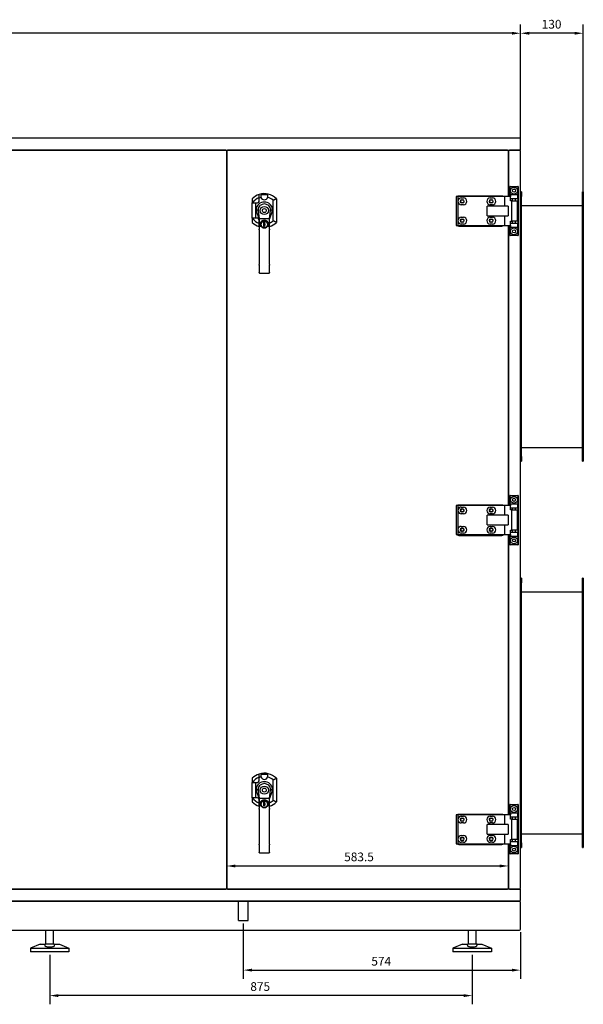
# Model space of a CAD drawing. Units: millimetres. Extents: x -3029 to 6105, y -2972 to 2972.
# Drawn here: x -62 to 1105, y -973 to 1065 of the extents above; entities that cross this region are included whole.
import ezdxf

# ---------------------------------------------------------------- set-up
doc = ezdxf.new("R2010")
doc.units = ezdxf.units.MM
doc.layers.add('ROS_DIM', color=7, linetype='Continuous')
doc.layers.add('ROS_MAIN', color=240, linetype='Continuous')
doc.styles.get("Standard").update_dxf_attribs({"font": 'verdana.ttf'})
doc.dimstyles.get("Standard").update_dxf_attribs({"dimscale": 100, "dimtxt": 0.18, "dimasz": 0.18, "dimexe": 0.18, "dimexo": 0.0625, "dimgap": 0.09, "dimtad": 1, "dimtoh": 1, "dimdec": 0, "dimzin": 0, "dimdsep": 46, "dimtxsty": 'Standard', "dimcen": 0.09, "dimadec": 0, "dimazin": 0, "dimtfac": 1, "dimtdec": 0, "dimtofl": 0, "dimtmove": 0, "dimatfit": 3, "dimfxl": 0, "dimtolj": 1, "dimtzin": 0, "dimarcsym": 0})

# ---------------------------------------------------------------- blocks, each defined once
blk = doc.blocks.new('*D1')
at = {"layer": 'Defpoints', "color": 0, "transparency": 16777216}
for p in [(366.5, -687), (950, -687), (950, -687)]:
    blk.add_point(p, dxfattribs=at)
at = {"layer": 'ROS_DIM', "color": 0, "lineweight": -2, "transparency": 16777216}
for p, q in [((366.5, -680.8), (366.5, -669)), ((950, -680.8), (950, -669)), ((384.5, -687), (932, -687))]:
    blk.add_line(p, q, dxfattribs=at)
at = {"layer": 'ROS_DIM', "color": 0, "transparency": 16777216}
for points in [[(384.5, -684), (384.5, -690), (366.5, -687)], [(932, -684), (932, -690), (950, -687)]]:
    blk.add_solid(points, dxfattribs=at)
at = {"layer": 'ROS_DIM', "color": 0, "transparency": 16777216, "insert": (609.9, -659.2), "char_height": 18, "attachment_point": 1}
blk.add_mtext('\\A1;583.5', dxfattribs=at)
blk = doc.blocks.new('*D4')
at = {"layer": 'Defpoints', "color": 0, "transparency": 16777216}
for p in [(401, -800), (975, -818), (975, -902.6)]:
    blk.add_point(p, dxfattribs=at)
at = {"layer": 'ROS_DIM', "color": 0, "lineweight": -2, "transparency": 16777216}
for p, q in [((401, -806.2), (401, -920.6)), ((975, -824.2), (975, -920.6)), ((419, -902.6), (957, -902.6))]:
    blk.add_line(p, q, dxfattribs=at)
at = {"layer": 'ROS_DIM', "color": 0, "transparency": 16777216}
for points in [[(419, -899.6), (419, -905.6), (401, -902.6)], [(957, -899.6), (957, -905.6), (975, -902.6)]]:
    blk.add_solid(points, dxfattribs=at)
at = {"layer": 'ROS_DIM', "color": 0, "transparency": 16777216, "insert": (666.1, -875.2), "char_height": 18, "attachment_point": 1}
blk.add_mtext('\\A1;574', dxfattribs=at)
blk = doc.blocks.new('*D5')
at = {"layer": 'Defpoints', "color": 0, "transparency": 16777216}
for p in [(-975, 1037), (-975, 793), (975, 793)]:
    blk.add_point(p, dxfattribs=at)
at = {"layer": 'ROS_DIM', "color": 0, "lineweight": -2, "transparency": 16777216}
for p, q in [((-975, 799.2), (-975, 1055)), ((975, 799.2), (975, 1055)), ((957, 1037), (-957, 1037))]:
    blk.add_line(p, q, dxfattribs=at)
at = {"layer": 'ROS_DIM', "color": 0, "transparency": 16777216}
for points in [[(-957, 1040), (-957, 1034), (-975, 1037)], [(957, 1040), (957, 1034), (975, 1037)]]:
    blk.add_solid(points, dxfattribs=at)
at = {"layer": 'ROS_DIM', "color": 0, "transparency": 16777216, "insert": (-214, 1064.7), "char_height": 18, "attachment_point": 1}
blk.add_mtext('\\A1;1950', dxfattribs=at)
blk = doc.blocks.new('*D13')
at = {"layer": 'Defpoints', "color": 0, "transparency": 16777216}
for p in [(975, 1037), (975, 793), (1105, 699)]:
    blk.add_point(p, dxfattribs=at)
at = {"layer": 'ROS_DIM', "color": 0, "lineweight": -2, "transparency": 16777216}
for p, q in [((975, 799.2), (975, 1055)), ((1105, 705.3), (1105, 1055)), ((1087, 1037), (993, 1037))]:
    blk.add_line(p, q, dxfattribs=at)
at = {"layer": 'ROS_DIM', "color": 0, "transparency": 16777216}
for points in [[(993, 1040), (993, 1034), (975, 1037)], [(1087, 1040), (1087, 1034), (1105, 1037)]]:
    blk.add_solid(points, dxfattribs=at)
at = {"layer": 'ROS_DIM', "color": 0, "transparency": 16777216, "insert": (1018.9, 1064.7), "char_height": 18, "attachment_point": 1}
blk.add_mtext('\\A1;130', dxfattribs=at)
blk = doc.blocks.new('*D16')
at = {"layer": 'Defpoints', "color": 0, "transparency": 16777216}
for p in [(0, -865), (875, -865), (0, -955.4)]:
    blk.add_point(p, dxfattribs=at)
at = {"layer": 'ROS_DIM', "color": 0, "lineweight": -2, "transparency": 16777216}
for p, q in [((0, -871.2), (0, -973.4)), ((875, -871.2), (875, -973.4)), ((857, -955.4), (18, -955.4))]:
    blk.add_line(p, q, dxfattribs=at)
at = {"layer": 'ROS_DIM', "color": 0, "transparency": 16777216}
for points in [[(18, -952.4), (18, -958.4), (0, -955.4)], [(857, -952.4), (857, -958.4), (875, -955.4)]]:
    blk.add_solid(points, dxfattribs=at)
at = {"layer": 'ROS_DIM', "color": 0, "transparency": 16777216, "insert": (415.5, -927.6), "char_height": 18, "attachment_point": 1}
blk.add_mtext('\\A1;875', dxfattribs=at)
blk = doc.blocks.new('ROS_SB_2700H_LI_FRONT')
at = {"layer": 'ROS_MAIN'}
for p, q in [((973, 820), (-973, 820)), ((975, 797), (975, 818)), ((-973, 795), (973, 795)), ((364.5, 795), (-264.5, 795)), ((948, 795), (368.5, 795)), ((950, 793), (950, 795)), ((973, 795), (952, 795)), ((975, 795), (973, 795)), ((975, 795), (975, 797)), ((366.5, 793), (366.5, -733)), ((366.5, -733), (366.5, 793)), ((950, 699), (950, 793)), ((950, 793), (950, 699)), ((975, -733), (975, 793)), ((953.7, 720), (953, 720)), ((953, 720), (953, 699)), ((953.7, 720), (969.3, 720)), ((953.7, 703), (953.7, 720)), ((969.3, 720), (969.3, 703)), ((970, 720), (969.3, 720)), ((970, 720), (970, 618)), ((433.5, 689), (433.5, 696.8)), ((469.5, 694.5), (469.5, 645.5)), ((841.5, 699), (841.5, 639)), ((845.5, 699), (841.5, 699)), ((844.9, 700.5), (844.9, 699)), ((844.9, 700.5), (846.9, 700.5)), ((941.5, 699), (845.5, 699)), ((845.5, 699), (845.5, 690.5)), ((846.9, 700.5), (936.5, 700.5)), ((852.3, 696), (857, 696)), ((912.3, 696), (917, 696)), ((936.5, 700.5), (938.5, 700.5)), ((938.5, 700.5), (938.5, 699)), ((941.5, 699), (941.5, 679)), ((954.5, 699), (941.5, 699)), ((954.5, 703), (953.7, 703)), ((954.5, 703), (968.5, 703)), ((954.5, 703), (954.5, 699)), ((954.5, 690), (954.5, 699)), ((968.5, 694), (954.5, 694)), ((958.4, 690), (958.4, 694)), ((964.7, 690), (964.7, 694)), ((969.3, 703), (968.5, 703)), ((968.5, 703), (968.5, 694)), ((968.5, 694), (969.3, 694)), ((969.3, 694), (969.3, 644)), ((977, 709), (975, 709)), ((977, 709), (977, 699)), ((977, 161), (977, 699)), ((1103, 699), (1103, 709)), ((1105, 709), (1103, 709)), ((1103, 161), (1103, 699)), ((1105, 709), (1105, 699)), ((1105, 699), (1105, 161)), ((419.5, 654), (419.5, 686)), ((420.3, 686), (430.5, 686)), ((426.5, 686), (426.5, 654)), ((462.5, 648.6), (462.5, 691.4)), ((845.5, 687.5), (845.5, 650.5)), ((857, 682), (852.3, 682)), ((853, 692.1), (855.1, 692.1)), ((855.1, 685.8), (853, 685.8)), ((905.6, 659), (905.6, 679)), ((949.2, 679), (905.6, 679)), ((917, 682), (912.3, 682)), ((913, 692.1), (915.1, 692.1)), ((915.1, 685.8), (913, 685.8)), ((949.2, 679), (949.2, 659)), ((956.6, 690), (954.5, 690)), ((956.6, 690), (968.5, 690)), ((956.6, 690), (956.6, 648)), ((968.5, 648), (968.5, 690)), ((977, 680.7), (1103, 680.7)), ((430.5, 654), (420.3, 654)), ((434, 652.5), (428.4, 668.7)), ((431.9, 670.9), (434, 652.5)), ((434, 652.5), (434, 631.7)), ((434.2, 651.9), (434, 652.5)), ((454, 652.5), (435, 652.5)), ((454.8, 651.9), (455, 652.5)), ((455, 652.5), (457.1, 670.9)), ((460.6, 668.7), (455, 652.5)), ((455, 631.7), (455, 652.5)), ((852.3, 656), (857, 656)), ((905.6, 659), (949.2, 659)), ((912.3, 656), (917, 656)), ((941.5, 659), (941.5, 639)), ((433.5, 643.2), (433.5, 651)), ((443.5, 642.8), (443.5, 646)), ((443.5, 646), (445, 646)), ((443.5, 642.7), (443.5, 642.8)), ((443.5, 642.7), (444.3, 642.3)), ((444.3, 640.5), (443.5, 640)), ((443.5, 640), (443.5, 639.3)), ((443.5, 637.2), (443.5, 639.3)), ((445, 637.2), (443.5, 637.2)), ((444.6, 641.8), (444.6, 641)), ((444.7, 639), (444.7, 639.5)), ((444.7, 639), (444.7, 638.7)), ((445, 646), (445, 642.9)), ((445, 642.8), (445, 642.9)), ((445.8, 642.3), (445, 642.8)), ((445, 640), (445.8, 640.5)), ((445, 638.2), (445, 637.2)), ((446.1, 641), (446.1, 641.8)), ((841.5, 639), (845.5, 639)), ((844.9, 639), (844.9, 637.5)), ((846.9, 637.5), (844.9, 637.5)), ((845.5, 647.5), (845.5, 639)), ((845.5, 639), (941.5, 639)), ((846.9, 637.5), (936.5, 637.5)), ((857, 642), (852.3, 642)), ((853, 652.1), (855.1, 652.1)), ((855.1, 645.8), (853, 645.8)), ((917, 642), (912.3, 642)), ((913, 652.1), (915.1, 652.1)), ((915.1, 645.8), (913, 645.8)), ((938.5, 637.5), (936.5, 637.5)), ((938.5, 639), (938.5, 637.5)), ((941.5, 639), (954.5, 639)), ((950, 59), (950, 639)), ((950, 639), (950, 59)), ((953, 639), (953, 618)), ((953.7, 618), (953.7, 635)), ((953.7, 635), (954.5, 635)), ((954.5, 639), (954.5, 648)), ((954.5, 648), (956.6, 648)), ((954.5, 644), (968.5, 644)), ((954.5, 639), (954.5, 635)), ((968.5, 635), (954.5, 635)), ((968.5, 648), (956.6, 648)), ((958.4, 644), (958.4, 648)), ((964.7, 644), (964.7, 648)), ((969.3, 644), (968.5, 644)), ((968.5, 644), (968.5, 635)), ((968.5, 635), (969.3, 635)), ((969.3, 635), (969.3, 618)), ((434, 630.3), (434, 631.7)), ((434, 630.3), (434, 558.1)), ((455, 631.7), (455, 630.3)), ((455, 558.1), (455, 630.3)), ((953, 618), (953.7, 618)), ((969.3, 618), (953.7, 618)), ((969.3, 618), (970, 618)), ((434, 556.8), (434, 558.1)), ((434, 556.8), (434, 541.7)), ((455, 558.1), (455, 556.8)), ((455, 541.7), (455, 556.8)), ((434, 541), (434, 541.7)), ((435, 540), (454, 540)), ((455, 541.7), (455, 541)), ((977, 179.3), (1103, 179.3)), ((975, 151), (977, 151)), ((977, 161), (977, 151)), ((1103, 151), (1103, 161)), ((1103, 151), (1105, 151)), ((1105, 161), (1105, 151)), ((953.7, 80), (953, 80)), ((953, 80), (953, 59)), ((953.7, 80), (969.3, 80)), ((953.7, 63), (953.7, 80)), ((954.5, 63), (953.7, 63)), ((954.5, 63), (968.5, 63)), ((954.5, 63), (954.5, 59)), ((969.3, 63), (968.5, 63)), ((968.5, 63), (968.5, 54)), ((969.3, 80), (969.3, 63)), ((970, 80), (969.3, 80)), ((970, 80), (970, -22)), ((841.5, 59), (841.5, -1)), ((845.5, 59), (841.5, 59)), ((844.9, 60.5), (844.9, 59)), ((844.9, 60.5), (846.9, 60.5)), ((941.5, 59), (845.5, 59)), ((845.5, 59), (845.5, 50.5)), ((845.5, 47.5), (845.5, 10.5)), ((846.9, 60.5), (936.5, 60.5)), ((852.3, 56), (857, 56)), ((857, 42), (852.3, 42)), ((853, 52.1), (855.1, 52.1)), ((855.1, 45.8), (853, 45.8)), ((912.3, 56), (917, 56)), ((917, 42), (912.3, 42)), ((913, 52.1), (915.1, 52.1)), ((915.1, 45.8), (913, 45.8)), ((936.5, 60.5), (938.5, 60.5)), ((938.5, 60.5), (938.5, 59)), ((941.5, 59), (941.5, 39)), ((954.5, 59), (941.5, 59)), ((954.5, 50), (954.5, 59)), ((968.5, 54), (954.5, 54)), ((956.6, 50), (954.5, 50)), ((956.6, 50), (968.5, 50)), ((956.6, 50), (956.6, 8)), ((958.4, 50), (958.4, 54)), ((964.7, 50), (964.7, 54)), ((968.5, 54), (969.3, 54)), ((968.5, 8), (968.5, 50)), ((969.3, 54), (969.3, 4)), ((905.6, 19), (905.6, 39)), ((949.2, 39), (905.6, 39)), ((949.2, 39), (949.2, 19)), ((845.5, 7.5), (845.5, -1)), ((852.3, 16), (857, 16)), ((857, 2), (852.3, 2)), ((853, 12.1), (855.1, 12.1)), ((855.1, 5.8), (853, 5.8)), ((905.6, 19), (949.2, 19)), ((912.3, 16), (917, 16)), ((917, 2), (912.3, 2)), ((913, 12.1), (915.1, 12.1)), ((915.1, 5.8), (913, 5.8)), ((941.5, 19), (941.5, -1)), ((954.5, -1), (954.5, 8)), ((954.5, 8), (956.6, 8)), ((954.5, 4), (968.5, 4)), ((968.5, 8), (956.6, 8)), ((958.4, 4), (958.4, 8)), ((964.7, 4), (964.7, 8)), ((969.3, 4), (968.5, 4)), ((968.5, 4), (968.5, -5)), ((841.5, -1), (845.5, -1)), ((844.9, -1), (844.9, -2.5)), ((846.9, -2.5), (844.9, -2.5)), ((845.5, -1), (941.5, -1)), ((846.9, -2.5), (936.5, -2.5)), ((938.5, -2.5), (936.5, -2.5)), ((938.5, -1), (938.5, -2.5)), ((941.5, -1), (954.5, -1)), ((950, -581), (950, -1)), ((950, -1), (950, -581)), ((953, -1), (953, -22)), ((953.7, -22), (953.7, -5)), ((953.7, -5), (954.5, -5)), ((954.5, -1), (954.5, -5)), ((968.5, -5), (954.5, -5)), ((968.5, -5), (969.3, -5)), ((969.3, -5), (969.3, -22)), ((953, -22), (953.7, -22)), ((969.3, -22), (953.7, -22)), ((969.3, -22), (970, -22)), ((977, -91), (975, -91)), ((977, -91), (977, -101)), ((977, -639), (977, -101)), ((1103, -101), (1103, -91)), ((1105, -91), (1103, -91)), ((1103, -639), (1103, -101)), ((1105, -91), (1105, -101)), ((1105, -101), (1105, -639)), ((977, -119.3), (1103, -119.3)), ((433.5, -511), (433.5, -503.2)), ((462.5, -551.4), (462.5, -508.6)), ((469.5, -505.5), (469.5, -554.5)), ((419.5, -546), (419.5, -514)), ((420.3, -514), (430.5, -514)), ((426.5, -514), (426.5, -546)), ((431.9, -529.1), (434, -547.5)), ((455, -547.5), (457.1, -529.1)), ((430.5, -546), (420.3, -546)), ((434, -547.5), (428.4, -531.3)), ((433.5, -556.8), (433.5, -549)), ((434, -547.5), (434, -568.3)), ((434.2, -548.1), (434, -547.5)), ((454, -547.5), (435, -547.5)), ((454.8, -548.1), (455, -547.5)), ((460.6, -531.3), (455, -547.5)), ((455, -568.3), (455, -547.5)), ((434, -569.7), (434, -568.3)), ((434, -569.7), (434, -641.9)), ((443.5, -557.2), (443.5, -554)), ((443.5, -554), (445, -554)), ((443.5, -557.3), (443.5, -557.2)), ((443.5, -557.3), (444.3, -557.7)), ((444.3, -559.5), (443.5, -560)), ((443.5, -560), (443.5, -560.7)), ((443.5, -562.8), (443.5, -560.7)), ((445, -562.8), (443.5, -562.8)), ((444.6, -558.2), (444.6, -559)), ((444.7, -561), (444.7, -560.5)), ((444.7, -561), (444.7, -561.3)), ((445, -554), (445, -557.1)), ((445, -557.2), (445, -557.1)), ((445.8, -557.7), (445, -557.2)), ((445, -560), (445.8, -559.5)), ((445, -561.8), (445, -562.8)), ((446.1, -559), (446.1, -558.2)), ((455, -568.3), (455, -569.7)), ((455, -641.9), (455, -569.7)), ((953.7, -560), (953, -560)), ((953, -560), (953, -581)), ((953.7, -560), (969.3, -560)), ((953.7, -577), (953.7, -560)), ((969.3, -560), (969.3, -577)), ((970, -560), (969.3, -560)), ((970, -560), (970, -662)), ((841.5, -581), (841.5, -641)), ((845.5, -581), (841.5, -581)), ((844.9, -579.5), (844.9, -581)), ((844.9, -579.5), (846.9, -579.5)), ((941.5, -581), (845.5, -581)), ((845.5, -581), (845.5, -589.5)), ((846.9, -579.5), (936.5, -579.5)), ((852.3, -584), (857, -584)), ((853, -587.9), (855.1, -587.9)), ((912.3, -584), (917, -584)), ((913, -587.9), (915.1, -587.9)), ((936.5, -579.5), (938.5, -579.5)), ((938.5, -579.5), (938.5, -581)), ((941.5, -581), (941.5, -601)), ((954.5, -581), (941.5, -581)), ((954.5, -577), (953.7, -577)), ((954.5, -577), (968.5, -577)), ((954.5, -577), (954.5, -581)), ((954.5, -590), (954.5, -581)), ((968.5, -586), (954.5, -586)), ((956.6, -590), (954.5, -590)), ((956.6, -590), (968.5, -590)), ((956.6, -590), (956.6, -632)), ((958.4, -590), (958.4, -586)), ((964.7, -590), (964.7, -586)), ((969.3, -577), (968.5, -577)), ((968.5, -577), (968.5, -586)), ((968.5, -586), (969.3, -586)), ((968.5, -632), (968.5, -590)), ((969.3, -586), (969.3, -636)), ((845.5, -592.5), (845.5, -629.5)), ((857, -598), (852.3, -598)), ((855.1, -594.2), (853, -594.2)), ((905.6, -621), (905.6, -601)), ((949.2, -601), (905.6, -601)), ((917, -598), (912.3, -598)), ((915.1, -594.2), (913, -594.2)), ((949.2, -601), (949.2, -621)), ((852.3, -624), (857, -624)), ((853, -627.9), (855.1, -627.9)), ((905.6, -621), (949.2, -621)), ((912.3, -624), (917, -624)), ((913, -627.9), (915.1, -627.9)), ((941.5, -621), (941.5, -641)), ((977, -620.7), (1103, -620.7)), ((434, -643.2), (434, -641.9)), ((434, -643.2), (434, -658.3)), ((455, -641.9), (455, -643.2)), ((455, -658.3), (455, -643.2)), ((841.5, -641), (845.5, -641)), ((844.9, -641), (844.9, -642.5)), ((846.9, -642.5), (844.9, -642.5)), ((845.5, -632.5), (845.5, -641)), ((845.5, -641), (941.5, -641)), ((846.9, -642.5), (936.5, -642.5)), ((857, -638), (852.3, -638)), ((855.1, -634.2), (853, -634.2)), ((917, -638), (912.3, -638)), ((915.1, -634.2), (913, -634.2)), ((938.5, -642.5), (936.5, -642.5)), ((938.5, -641), (938.5, -642.5)), ((941.5, -641), (954.5, -641)), ((950, -733), (950, -641)), ((950, -641), (950, -733)), ((953, -641), (953, -662)), ((953.7, -662), (953.7, -645)), ((953.7, -645), (954.5, -645)), ((954.5, -641), (954.5, -632)), ((954.5, -632), (956.6, -632)), ((954.5, -636), (968.5, -636)), ((954.5, -641), (954.5, -645)), ((968.5, -645), (954.5, -645)), ((968.5, -632), (956.6, -632)), ((958.4, -636), (958.4, -632)), ((964.7, -636), (964.7, -632)), ((969.3, -636), (968.5, -636)), ((968.5, -636), (968.5, -645)), ((968.5, -645), (969.3, -645)), ((969.3, -645), (969.3, -662)), ((975, -649), (977, -649)), ((977, -639), (977, -649)), ((1103, -649), (1103, -639)), ((1103, -649), (1105, -649)), ((1105, -639), (1105, -649)), ((434, -659), (434, -658.3)), ((435, -660), (454, -660)), ((455, -658.3), (455, -659)), ((953, -662), (953.7, -662)), ((969.3, -662), (953.7, -662)), ((969.3, -662), (970, -662)), ((950, -735), (950, -733)), ((973, -735), (-973, -735)), ((-264.5, -735), (364.5, -735)), ((368.5, -735), (948, -735)), ((952, -735), (973, -735)), ((973, -735), (975, -735)), ((975, -737), (975, -735)), ((975, -758), (975, -737)), ((973, -760), (-973, -760)), ((-973, -760), (973, -760)), ((975, -818), (975, -762)), ((-973, -820), (973, -820)), ((-8, -849), (-8, -820)), ((8, -849), (8, -820)), ((867, -849), (867, -820)), ((883, -849), (883, -820)), ((-20, -849), (-40, -857)), ((-20, -849), (-9.9, -849)), ((-9.9, -849), (-9, -849)), ((9, -849), (-9, -849)), ((9, -849), (9.9, -849)), ((9.9, -849), (20, -849)), ((20, -849), (40, -857)), ((855, -849), (835, -857)), ((855, -849), (865.1, -849)), ((865.1, -849), (866, -849)), ((884, -849), (866, -849)), ((884, -849), (884.9, -849)), ((884.9, -849), (895, -849)), ((895, -849), (915, -857)), ((-40, -857), (40, -857)), ((-40, -857), (-40, -865)), ((40, -865), (-40, -865)), ((40, -857), (40, -865)), ((835, -857), (915, -857)), ((835, -857), (835, -865)), ((915, -865), (835, -865)), ((915, -857), (915, -865))]:
    blk.add_line(p, q, dxfattribs=at)
at = {"layer": 'ROS_MAIN', "ltscale": 24.17795}
for p, q in [((391.3, -800), (391.3, -760)), ((410.7, -800), (410.7, -760))]:
    blk.add_line(p, q, dxfattribs=at)
at = {"layer": 'ROS_MAIN', "ltscale": 24.559517}
blk.add_line((391.3, -800), (410.7, -800), dxfattribs=at)
at = {"layer": 'ROS_MAIN'}
for centre, radius in [((961.5, 711), 7), ((961.5, 711), 3.15), ((444.5, 670), 8.5), ((444.5, 670), 4.1), ((854.5, 689), 3.15), ((914.5, 689), 3.15), ((444.5, 641), 6.9), ((854.5, 649), 3.15), ((914.5, 649), 3.15), ((961.5, 627), 7), ((961.5, 627), 3.15), ((961.5, 71), 7), ((961.5, 71), 3.15), ((854.5, 49), 3.15), ((914.5, 49), 3.15), ((854.5, 9), 3.15), ((914.5, 9), 3.15), ((961.5, -13), 7), ((961.5, -13), 3.15), ((444.5, -530), 8.5), ((444.5, -530), 4.1), ((444.5, -559), 6.9), ((961.5, -569), 7), ((961.5, -569), 3.15), ((854.5, -591), 3.15), ((914.5, -591), 3.15), ((854.5, -631), 3.15), ((914.5, -631), 3.15), ((961.5, -653), 7), ((961.5, -653), 3.15)]:
    blk.add_circle(centre, radius, dxfattribs=at)
for centre, radius, start, end in [((973, 818), 2, 0, 90), ((364.5, 793), 2, 0, 90), ((368.5, 793), 2, 90, 180), ((948, 793), 2, 0, 90), ((952, 793), 2, 90, 180), ((973, 797), 2, 270, 0), ((973, 793), 2, 0, 90), ((444.5, 670), 35, 108.3177, 135.5847), ((444.5, 670), 29, 112.291, 146.5146), ((444.5, 670), 35, 44.4153, 108.3177), ((444.5, 670), 28, 103.5556, 113.1324), ((444.5, 699), 6.8, 195.1748, 344.8252), ((444.5, 670), 28, 49.9948, 76.4444), ((852.3, 689), 7, 90, 167.4721), ((857, 689), 7, 270, 90), ((912.3, 689), 7, 90, 270), ((917, 689), 7, 270, 90), ((442.8, 671.9), 15, 131.6939, 178.3543), ((430.5, 689), 3, 270, 0), ((442.8, 671.9), 11, 131.6939, 184.7879), ((444.5, 670), 17.5, 48.3061, 131.6939), ((444.5, 670), 13.5, 48.3061, 131.6939), ((446.2, 671.9), 11, 355.2121, 48.3061), ((446.2, 671.9), 15, 1.6457, 48.3061), ((852.3, 689), 7, 167.4721, 192.5279), ((852.3, 689), 7, 192.5279, 270), ((853, 689), 3.15, 90, 270), ((855.1, 689), 3.15, 270, 90), ((913, 689), 3.15, 90, 270), ((915.1, 689), 3.15, 270, 90), ((444.5, 670), 29, 213.4854, 247.709), ((437.8, 672), 10, 189.7811, 199.0601), ((430.5, 651), 3, 0, 90), ((451.2, 672), 10, 340.9399, 350.2189), ((852.3, 649), 7, 90, 167.4721), ((857, 649), 7, 270, 90), ((912.3, 649), 7, 90, 270), ((917, 649), 7, 270, 90), ((444.5, 670), 35, 224.4153, 251.6823), ((444.5, 670), 28, 246.8676, 247.9757), ((444.5, 670), 35, 251.6823, 252.5424), ((444.5, 641), 9, 330, 210), ((444.5, 641), 7.1, 309.2269, 230.7731), ((444.5, 641), 7.1, 230.7731, 309.2269), ((444.5, 641), 1.99, 118.7397, 239.8332), ((444.5, 641), 1.99, 275.6173, 75.4479), ((445.3, 638.7), 0.6, 180, 240.5735), ((444.5, 670), 28, 292.0243, 310.0052), ((444.5, 670), 35, 287.4576, 315.5847), ((852.3, 649), 7, 167.4721, 192.5279), ((852.3, 649), 7, 192.5279, 270), ((853, 649), 3.15, 90, 270), ((855.1, 649), 3.15, 270, 90), ((913, 649), 3.15, 90, 270), ((915.1, 649), 3.15, 270, 90), ((435, 541), 1, 180, 270), ((454, 541), 1, 270, 0), ((852.3, 49), 7, 167.4721, 192.5279), ((852.3, 49), 7, 90, 167.4721), ((852.3, 49), 7, 192.5279, 270), ((853, 49), 3.15, 90, 270), ((855.1, 49), 3.15, 270, 90), ((857, 49), 7, 270, 90), ((912.3, 49), 7, 90, 270), ((913, 49), 3.15, 90, 270), ((915.1, 49), 3.15, 270, 90), ((917, 49), 7, 270, 90), ((852.3, 9), 7, 167.4721, 192.5279), ((852.3, 9), 7, 90, 167.4721), ((852.3, 9), 7, 192.5279, 270), ((853, 9), 3.15, 90, 270), ((855.1, 9), 3.15, 270, 90), ((857, 9), 7, 270, 90), ((912.3, 9), 7, 90, 270), ((913, 9), 3.15, 90, 270), ((915.1, 9), 3.15, 270, 90), ((917, 9), 7, 270, 90), ((444.5, -530), 35, 108.3177, 135.5847), ((444.5, -530), 29, 112.291, 146.5146), ((444.5, -530), 35, 44.4153, 108.3177), ((444.5, -530), 28, 103.5556, 113.1324), ((444.5, -501), 6.8, 195.1748, 344.8252), ((444.5, -530), 28, 49.9948, 76.4444), ((442.8, -528.1), 15, 131.6939, 178.3543), ((437.8, -528), 10, 189.7811, 199.0601), ((430.5, -511), 3, 270, 0), ((442.8, -528.1), 11, 131.6939, 184.7879), ((444.5, -530), 17.5, 48.3061, 131.6939), ((444.5, -530), 13.5, 48.3061, 131.6939), ((446.2, -528.1), 11, 355.2121, 48.3061), ((446.2, -528.1), 15, 1.6457, 48.3061), ((451.2, -528), 10, 340.9399, 350.2189), ((444.5, -530), 29, 213.4854, 247.709), ((430.5, -549), 3, 0, 90), ((444.5, -559), 9, 330, 210), ((444.5, -530), 35, 224.4153, 251.6823), ((444.5, -530), 28, 246.8676, 247.9757), ((444.5, -530), 35, 251.6823, 252.5424), ((444.5, -559), 7.1, 309.2269, 230.7731), ((444.5, -559), 7.1, 230.7731, 309.2269), ((444.5, -559), 1.99, 118.7397, 239.8332), ((444.5, -559), 1.99, 275.6173, 75.4479), ((445.3, -561.3), 0.6, 180, 240.5735), ((444.5, -530), 28, 292.0243, 310.0052), ((444.5, -530), 35, 287.4576, 315.5847), ((852.3, -591), 7, 167.4721, 192.5279), ((852.3, -591), 7, 90, 167.4721), ((853, -591), 3.15, 90, 270), ((855.1, -591), 3.15, 270, 90), ((857, -591), 7, 270, 90), ((912.3, -591), 7, 90, 270), ((913, -591), 3.15, 90, 270), ((915.1, -591), 3.15, 270, 90), ((917, -591), 7, 270, 90), ((852.3, -591), 7, 192.5279, 270), ((852.3, -631), 7, 167.4721, 192.5279), ((852.3, -631), 7, 90, 167.4721), ((853, -631), 3.15, 90, 270), ((855.1, -631), 3.15, 270, 90), ((857, -631), 7, 270, 90), ((912.3, -631), 7, 90, 270), ((913, -631), 3.15, 90, 270), ((915.1, -631), 3.15, 270, 90), ((917, -631), 7, 270, 90), ((852.3, -631), 7, 192.5279, 270), ((435, -659), 1, 180, 270), ((454, -659), 1, 270, 0), ((364.5, -733), 2, 270, 0), ((368.5, -733), 2, 180, 270), ((948, -733), 2, 270, 0), ((952, -733), 2, 180, 270), ((973, -733), 2, 270, 0), ((973, -737), 2, 0, 90), ((973, -758), 2, 270, 0), ((973, -762), 2, 0, 90), ((973, -818), 2, 270, 0)]:
    blk.add_arc(centre, radius, start, end, dxfattribs=at)
for centre, major_axis, ratio, start_param, end_param in [((435.1, 671), (7.77, 0.89), 0.047896, 1.99059, 2.717357), ((435, 651.1), (0, 1.41), 0.707107, 0, 0.931898), ((454, 651.1), (0, 1.41), 0.707107, 5.351287, 6.283185), ((453.9, 671), (7.77, -0.89), 0.047896, 0.424235, 1.151003), ((435.1, -529), (7.77, 0.89), 0.047896, 1.99059, 2.717357), ((453.9, -529), (7.77, -0.89), 0.047896, 0.424235, 1.151003), ((435, -548.9), (0, 1.41), 0.707107, 0, 0.931898), ((454, -548.9), (0, 1.41), 0.707107, 5.351287, 6.283185)]:
    blk.add_ellipse(centre, major_axis=major_axis, ratio=ratio, start_param=start_param, end_param=end_param, dxfattribs=at)
for points, weights in [([(419.5, 694.5), (419.5, 689.9), (419.5, 686)], [1, 1.01021608197, 1.00293369262]), ([(433.5, 696.8), (433.5, 699.7), (433.5, 703.2)], [1, 1.00502779492, 1]), ([(437.7, 699), (437.7, 700.5), (437.7, 702.3)], [1.00207643187, 1.00294472641, 1.00111399338]), ([(451.3, 702.3), (451.3, 700.5), (451.3, 699)], [1.00111399338, 1.00294472641, 1.00207643187]), ([(419.5, 686), (419.9, 686), (420.3, 686)], [1.00250631527, 1.00196040249, 1.00122246329]), ([(420.3, 654), (419.9, 654), (419.5, 654)], [1.00122246329, 1.00196040249, 1.00250631527]), ([(419.5, 654), (419.5, 650.1), (419.5, 645.5)], [1.00293369262, 1.01021608197, 1]), ([(433.5, 636.8), (433.5, 640.3), (433.5, 643.2)], [1, 1.00502779492, 1]), ([(419.5, -505.5), (419.5, -510.1), (419.5, -514)], [1, 1.01021608197, 1.00293369262]), ([(433.5, -503.2), (433.5, -500.3), (433.5, -496.8)], [1, 1.00502779492, 1]), ([(437.7, -501), (437.7, -499.5), (437.7, -497.7)], [1.00207643187, 1.00294472641, 1.00111399338]), ([(451.3, -497.7), (451.3, -499.5), (451.3, -501)], [1.00111399338, 1.00294472641, 1.00207643187]), ([(419.5, -514), (419.9, -514), (420.3, -514)], [1.00250631527, 1.00196040249, 1.00122246329]), ([(420.3, -546), (419.9, -546), (419.5, -546)], [1.00122246329, 1.00196040249, 1.00250631527]), ([(419.5, -546), (419.5, -549.9), (419.5, -554.5)], [1.00293369262, 1.01021608197, 1]), ([(433.5, -563.2), (433.5, -559.7), (433.5, -556.8)], [1, 1.00502779492, 1]), ([(-9, -852.7), (-9.5, -850.4), (-9.9, -849)], [1.0606265537, 1.07207500419, 1.03491909357]), ([(9.9, -849), (9.5, -850.4), (9, -852.7)], [1.03491909357, 1.07207500418, 1.06062655371]), ([(866, -852.7), (865.5, -850.4), (865.1, -849)], [1.0606265537, 1.07207500419, 1.03491909357]), ([(884.9, -849), (884.5, -850.4), (884, -852.7)], [1.03491909357, 1.07207500418, 1.06062655371])]:
    blk.add_rational_spline(points, weights, degree=2, dxfattribs=at)
for points, knots in [([(437.7, 702.3), (438.1, 702.4), (438.5, 702.5), (440, 702.9), (441.1, 703.1), (443.2, 703.4), (444.4, 703.4), (446.6, 703.3), (447.8, 703.2), (449.7, 702.7), (450.5, 702.5), (451.3, 702.3)], [4.311987, 4.311987, 4.311987, 4.311987, 4.433054, 4.433054, 4.754837, 4.754837, 5.0779, 5.0779, 5.400963, 5.400963, 5.634476, 5.634476, 5.634476, 5.634476]), ([(437.9, 697.2), (437.9, 697.3), (437.9, 697.3), (437.9, 697.4), (437.8, 697.9), (437.7, 698.4), (437.7, 699)], [-0.025046, -0.025046, -0.025046, -0.025046, 0, 0, 0, 0.2043707, 0.2043707, 0.2043707, 0.2043707]), ([(451.3, 699), (451.3, 698.4), (451.2, 697.9), (451.1, 697.3), (451.1, 697.3), (451.1, 697.2)], [2.5419496, 2.5419496, 2.5419496, 2.5419496, 2.7463202, 2.7463202, 2.7713663, 2.7713663, 2.7713663, 2.7713663]), ([(428, 670.3), (427.9, 670.8), (427.8, 671.3), (427.8, 672), (427.8, 672.1), (427.8, 672.3)], [-0.4165762, -0.4165762, -0.4165762, -0.4165762, -0.2731834, -0.2731834, -0.2304598, -0.2304598, -0.2304598, -0.2304598]), ([(461, 670.3), (461.1, 670.8), (461.2, 671.3), (461.2, 672), (461.2, 672.1), (461.2, 672.3)], [-0.4165762, -0.4165762, -0.4165762, -0.4165762, -0.2731834, -0.2731834, -0.2304598, -0.2304598, -0.2304598, -0.2304598]), ([(444.3, 642.3), (444.4, 642.3), (444.4, 642.2), (444.5, 642.2), (444.5, 642.1), (444.6, 641.9), (444.6, 641.9), (444.6, 641.8)], [0.21403535, 0.21403535, 0.21403535, 0.21403535, 0.23010461, 0.23010461, 0.25349379, 0.25349379, 0.27688297, 0.27688297, 0.27688297, 0.27688297]), ([(444.6, 641), (444.6, 640.9), (444.6, 640.8), (444.5, 640.7), (444.5, 640.6), (444.4, 640.5), (444.4, 640.5), (444.3, 640.5)], [0.2724415, 0.2724415, 0.2724415, 0.2724415, 0.29503547, 0.29503547, 0.31762945, 0.31762945, 0.33358426, 0.33358426, 0.33358426, 0.33358426]), ([(444.7, 639.5), (444.7, 639.6), (444.7, 639.6), (444.8, 639.8), (444.8, 639.9), (444.9, 639.9), (445, 640), (445, 640)], [0.10046113, 0.10046113, 0.10046113, 0.10046113, 0.12470633, 0.12470633, 0.14895153, 0.14895153, 0.16410162, 0.16410162, 0.16410162, 0.16410162]), ([(446.1, 641.8), (446.1, 641.9), (446.1, 641.9), (446, 642.1), (446, 642.2), (445.9, 642.2), (445.9, 642.3), (445.8, 642.3)], [-0.27941353, -0.27941353, -0.27941353, -0.27941353, -0.25666179, -0.25666179, -0.23391006, -0.23391006, -0.21774723, -0.21774723, -0.21774723, -0.21774723]), ([(445.8, 640.5), (445.9, 640.5), (445.9, 640.5), (446, 640.6), (446, 640.7), (446.1, 640.8), (446.1, 640.9), (446.1, 641)], [-0.33910104, -0.33910104, -0.33910104, -0.33910104, -0.32233914, -0.32233914, -0.29979186, -0.29979186, -0.27724458, -0.27724458, -0.27724458, -0.27724458]), ([(437.7, -497.7), (438.1, -497.6), (438.5, -497.5), (440, -497.1), (441.1, -496.9), (443.2, -496.6), (444.4, -496.6), (446.6, -496.7), (447.8, -496.8), (449.7, -497.3), (450.5, -497.5), (451.3, -497.7)], [4.311987, 4.311987, 4.311987, 4.311987, 4.433054, 4.433054, 4.754837, 4.754837, 5.0779, 5.0779, 5.400963, 5.400963, 5.634476, 5.634476, 5.634476, 5.634476]), ([(437.9, -502.8), (437.9, -502.7), (437.9, -502.7), (437.9, -502.6), (437.8, -502.1), (437.7, -501.6), (437.7, -501)], [-0.025046, -0.025046, -0.025046, -0.025046, 0, 0, 0, 0.2043707, 0.2043707, 0.2043707, 0.2043707]), ([(451.3, -501), (451.3, -501.6), (451.2, -502.1), (451.1, -502.7), (451.1, -502.7), (451.1, -502.8)], [2.5419496, 2.5419496, 2.5419496, 2.5419496, 2.7463202, 2.7463202, 2.7713663, 2.7713663, 2.7713663, 2.7713663]), ([(428, -529.7), (427.9, -529.2), (427.8, -528.7), (427.8, -528), (427.8, -527.9), (427.8, -527.7)], [-0.4165762, -0.4165762, -0.4165762, -0.4165762, -0.2731834, -0.2731834, -0.2304598, -0.2304598, -0.2304598, -0.2304598]), ([(461, -529.7), (461.1, -529.2), (461.2, -528.7), (461.2, -528), (461.2, -527.9), (461.2, -527.7)], [-0.4165762, -0.4165762, -0.4165762, -0.4165762, -0.2731834, -0.2731834, -0.2304598, -0.2304598, -0.2304598, -0.2304598]), ([(444.3, -557.7), (444.4, -557.7), (444.4, -557.8), (444.5, -557.8), (444.5, -557.9), (444.6, -558.1), (444.6, -558.1), (444.6, -558.2)], [0.21403535, 0.21403535, 0.21403535, 0.21403535, 0.23010461, 0.23010461, 0.25349379, 0.25349379, 0.27688297, 0.27688297, 0.27688297, 0.27688297]), ([(444.6, -559), (444.6, -559.1), (444.6, -559.2), (444.5, -559.3), (444.5, -559.4), (444.4, -559.5), (444.4, -559.5), (444.3, -559.5)], [0.2724415, 0.2724415, 0.2724415, 0.2724415, 0.29503547, 0.29503547, 0.31762945, 0.31762945, 0.33358426, 0.33358426, 0.33358426, 0.33358426]), ([(444.7, -560.5), (444.7, -560.4), (444.7, -560.4), (444.8, -560.2), (444.8, -560.1), (444.9, -560.1), (445, -560), (445, -560)], [0.10046113, 0.10046113, 0.10046113, 0.10046113, 0.12470633, 0.12470633, 0.14895153, 0.14895153, 0.16410162, 0.16410162, 0.16410162, 0.16410162]), ([(446.1, -558.2), (446.1, -558.1), (446.1, -558.1), (446, -557.9), (446, -557.8), (445.9, -557.8), (445.9, -557.7), (445.8, -557.7)], [-0.27941353, -0.27941353, -0.27941353, -0.27941353, -0.25666179, -0.25666179, -0.23391006, -0.23391006, -0.21774723, -0.21774723, -0.21774723, -0.21774723]), ([(445.8, -559.5), (445.9, -559.5), (445.9, -559.5), (446, -559.4), (446, -559.3), (446.1, -559.2), (446.1, -559.1), (446.1, -559)], [-0.33910104, -0.33910104, -0.33910104, -0.33910104, -0.32233914, -0.32233914, -0.29979186, -0.29979186, -0.27724458, -0.27724458, -0.27724458, -0.27724458]), ([(9, -852.7), (9, -852.7), (8.9, -852.8), (8.7, -853.4), (8.2, -853.8), (6.6, -854.6), (5.5, -854.9), (2.9, -855.3), (1.4, -855.4), (-1.4, -855.4), (-2.9, -855.3), (-5.5, -854.9), (-6.6, -854.6), (-8.2, -853.8), (-8.7, -853.4), (-8.9, -852.8), (-9, -852.7), (-9, -852.7)], [0.399019, 0.399019, 0.399019, 0.399019, 0.441111, 0.441111, 0.882223, 0.882223, 1.30516, 1.30516, 1.728097, 1.728097, 2.151034, 2.151034, 2.573971, 2.573971, 3.015082, 3.015082, 3.057174, 3.057174, 3.057174, 3.057174]), ([(884, -852.7), (884, -852.7), (883.9, -852.8), (883.7, -853.4), (883.2, -853.8), (881.6, -854.6), (880.5, -854.9), (877.9, -855.3), (876.4, -855.4), (873.6, -855.4), (872.1, -855.3), (869.5, -854.9), (868.4, -854.6), (866.8, -853.8), (866.3, -853.4), (866.1, -852.8), (866, -852.7), (866, -852.7)], [0.399019, 0.399019, 0.399019, 0.399019, 0.441111, 0.441111, 0.882223, 0.882223, 1.30516, 1.30516, 1.728097, 1.728097, 2.151034, 2.151034, 2.573971, 2.573971, 3.015082, 3.015082, 3.057174, 3.057174, 3.057174, 3.057174])]:
    blk.add_open_spline(points, degree=3, knots=knots, dxfattribs=at)
for points in [[(462.5, 691.4), (465.8, 693), (469.5, 694.5)], [(469.5, 645.5), (465.8, 647), (462.5, 648.6)], [(462.5, -508.6), (465.8, -507), (469.5, -505.5)], [(469.5, -554.5), (465.8, -553), (462.5, -551.4)]]:
    blk.add_open_spline(points, degree=2, dxfattribs=at)

msp = doc.modelspace()

# ---------------------------------------------------------------- block references
at = {"layer": 'ROS_MAIN'}
msp.add_blockref('ROS_SB_2700H_LI_FRONT', (0, 0), dxfattribs=at)

# ---------------------------------------------------------------- dimensions: what is measured, and where the dimension line sits
at = {"layer": 'ROS_DIM'}
for base, p1, p2, picture, middle in [((-975, 1037), (975, 793), (-975, 793), '*D5', (-185, 1037)), ((975, 1037), (1105, 699), (975, 793), '*D13', (1040, 1037)), ((975, -902.6), (401, -800), (975, -818), '*D4', (688, -902.6)), ((0, -955.38), (875, -865), (0, -865), '*D16', (437.5, -955.38))]:
    dim = msp.add_linear_dim(base=base, p1=p1, p2=p2, angle=180, dimstyle='Standard', dxfattribs=at)
    dim.commit()
    dim.dimension.update_dxf_attribs({"geometry": picture, "text_midpoint": middle, "dimtype": 160})
dim = msp.add_linear_dim(base=(950, -687), p1=(366.5, -687), p2=(950, -687), angle=180, dimstyle='Standard', override={"dimdec": 1}, dxfattribs=at)
dim.commit()
dim.dimension.update_dxf_attribs({"geometry": '*D1', "text_midpoint": (643.89, -687), "dimtype": 160})

doc.saveas('drawing.dxf')
